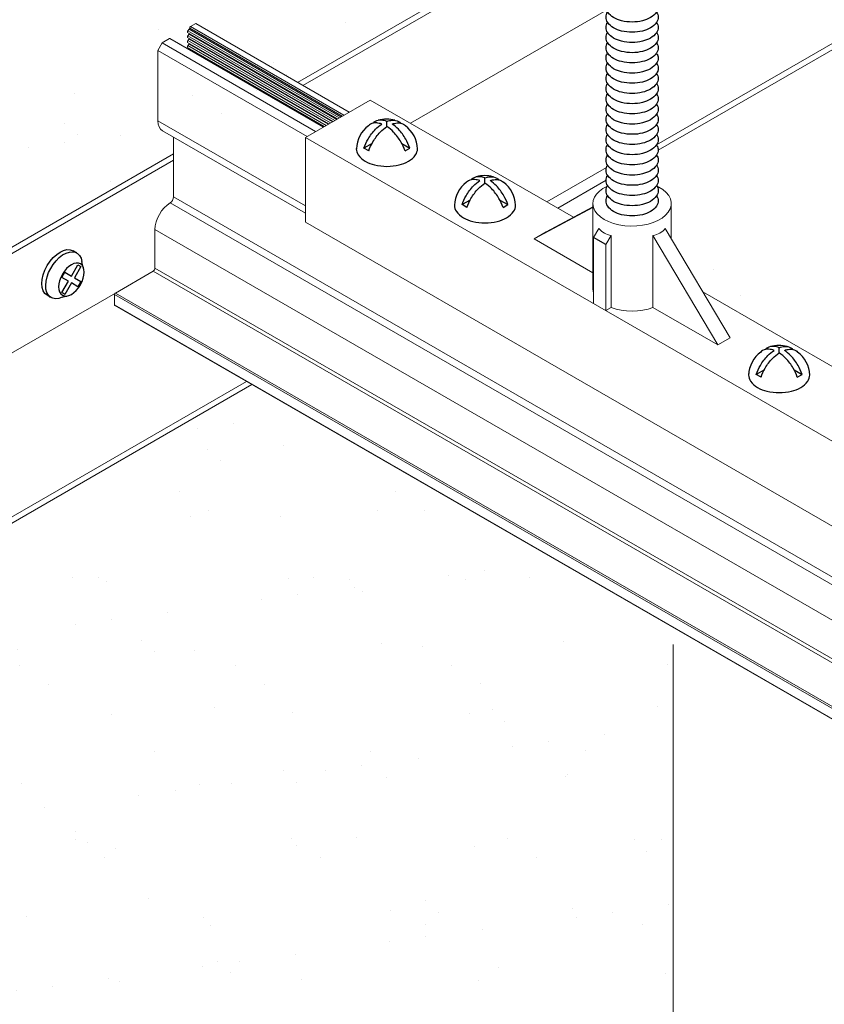
# Model space of a CAD drawing. Units: inches. Extents: x -1 to 245, y -2 to 7.
# Drawn here: x 190 to 191, y 3 to 4 of the extents above; entities that cross this region are included whole.
import ezdxf

# ---------------------------------------------------------------- set-up
doc = ezdxf.new("R2010")
doc.units = ezdxf.units.IN
doc.header["$MEASUREMENT"] = 0
doc.layers.get('0').update_dxf_attribs({"linetype": 'CONTINUOUS'})
for name, color, linetype in [('CONNECTORS', 31, 'CONTINUOUS'), ('DETAIL', 1, 'CONTINUOUS'), ('DIMS', 1, 'CONTINUOUS'), ('GRID', 2, 'CONTINUOUS')]:
    doc.layers.add(name, color=color, linetype=linetype)

# ---------------------------------------------------------------- blocks, each defined once
blk = doc.blocks.new('*U32')
for p, q in [((-0.1198, 0.1451), (-0.0928, 0.1607)), ((0.0657, -0.1763), (0.0928, -0.1607))]:
    blk.add_line(p, q)
blk.add_lwpolyline([(-0.1501, 0.0477), (-0.1026, -0.0345), (-0.1501, -0.0619), (-0.1286, -0.099), (-0.0812, -0.0716), (-0.0337, -0.1538), (-0.0123, -0.1415), (-0.0598, -0.0592), (-0.0123, -0.0318), (-0.0337, 0.0053), (-0.0812, -0.0221), (-0.1286, 0.0601)], close=True)
for centre, radius, start, end in [((-0.3488, 0.1107), 0.1942, 338.49808, 351.64755), ((-0.0564, -0.2747), 0.1093, 67.15079, 85.53828)]:
    blk.add_arc(centre, radius, start, end)
for centre, start_param, end_param in [((-0.0271, -0.0156), 2.456165, 6.914379), ((0, 0), 3.141593, 6.283185)]:
    blk.add_ellipse(centre, major_axis=(-0.0928, 0.1607), ratio=0.57735, start_param=start_param, end_param=end_param)
blk.add_ellipse((-0.0812, -0.0469), major_axis=(-0.0654, 0.1132), ratio=0.57735)
blk = doc.blocks.new('Iso-head')
at = {"layer": 'GRID'}
for p, q in [((0, 0.2265), (0, 0.2639)), ((-0.1071, 0.1049), (-0.1653, 0.0713)), ((-0.1307, 0.0513), (-0.1653, 0.0713)), ((0.1071, 0.1049), (0.1653, 0.0713)), ((0.1307, 0.0513), (0.1653, 0.0713))]:
    blk.add_line(p, q, dxfattribs=at)
for points in [[(-0.1653, 0.0713, -0.046604), (-0.1358, 0.1357, -0.058752), (-0.0825, 0.2071, -0.058666), (-0.0372, 0.2448, -0.106617)], [(-0.0372, 0.2448, 0.058126), (-0.0737, 0.2528, 0.156851), (-0.1193, 0.2429, 0.056561), (-0.1331, 0.2327, 0.106617)], [(-0.1307, 0.0513, -0.046604), (-0.1011, 0.1157, -0.058752), (-0.0478, 0.1871, -0.061748), (0, 0.2265, -0.106617)], [(0, 0.2639, 0.06243), (-0.039, 0.2728, 0.156851), (-0.0847, 0.2629, 0.066423), (-0.1007, 0.2506, 0.106617)], [(0, 0.2639, -0.06243), (0.039, 0.2728, -0.156851), (0.0847, 0.2629, -0.066423), (0.1007, 0.2506, -0.106617)], [(0.1307, 0.0513, 0.046604), (0.1011, 0.1157, 0.058752), (0.0478, 0.1871, 0.061748), (0, 0.2265, 0.106617)], [(0.0372, 0.2448, -0.058126), (0.0737, 0.2528, -0.156851), (0.1193, 0.2429, -0.056561), (0.1331, 0.2327, -0.106617)], [(0.1653, 0.0713, 0.046604), (0.1358, 0.1357, 0.058752), (0.0825, 0.2071, 0.058666), (0.0372, 0.2448, 0.106617)], [(-0.2198, 0.0765, 0.03208), (-0.2205, 0.0668, 0.156851), (-0.2062, 0.0223, 0.106617), (-0.1559, -0.0232, 0.072341), (-0.0885, -0.0501, 0.058752), (0, -0.0605, 0.058752), (0.0885, -0.0501, 0.072341), (0.1559, -0.0232, 0.106617), (0.2062, 0.0223, 0.156851), (0.2205, 0.0668, 0.02207), (0.2202, 0.0735, 0.106617)]]:
    blk.add_lwpolyline(points, format="xyb", dxfattribs=at)
for centre, start, end in [((-0.0017, 0.0576), 126.89494, 177.60471), ((-0.0021, 0.0618), 73.97938, 106.10329), ((0.0017, 0.0576), 2.39529, 53.10506)]:
    blk.add_arc(centre, 0.2189, start, end, dxfattribs=at)
blk = doc.blocks.new('TURNBUCKLE-ROD-ISO')
at = {"layer": 'DIMS'}
for points in [[(-0.1757, 1.5454, 0.156851), (-0.1879, 1.5075, 0.156851), (-0.1757, 1.4696, 0.106617), (-0.1328, 1.4308, 0.072341), (-0.0754, 1.4079, 0.058752), (0, 1.399, 0.058752), (0.0754, 1.4079, 0.072341), (0.1328, 1.4308, 0.106617), (0.1757, 1.4696, 0.156851), (0.1879, 1.5075, 0.156851), (0.1757, 1.5454, 0.106617)], [(-0.1764, 1.4706, 0.151667), (-0.1879, 1.4338, 0.156851), (-0.1757, 1.3959, 0.106617), (-0.1328, 1.3571, 0.072341), (-0.0754, 1.3343, 0.058752), (0, 1.3254, 0.058752), (0.0754, 1.3343, 0.072341), (0.1328, 1.3571, 0.106617), (0.1757, 1.3959, 0.156851), (0.1879, 1.4338, 0.151667), (0.1764, 1.4706, 0.106617)], [(-0.1757, 1.3981, 0.156851), (-0.1879, 1.3602, 0.156851), (-0.1757, 1.3223, 0.106617), (-0.1328, 1.2835, 0.072341), (-0.0754, 1.2606, 0.058752), (0, 1.2517, 0.058752), (0.0754, 1.2606, 0.072341), (0.1328, 1.2835, 0.106617), (0.1757, 1.3223, 0.156851), (0.1879, 1.3602, 0.156851), (0.1757, 1.3981, 0.106617)], [(-0.1757, 1.3245, 0.156851), (-0.1879, 1.2866, 0.156851), (-0.1757, 1.2487, 0.106617), (-0.1328, 1.2099, 0.072341), (-0.0754, 1.187, 0.058752), (0, 1.1781, 0.058752), (0.0754, 1.187, 0.072341), (0.1328, 1.2099, 0.106617), (0.1757, 1.2487, 0.156851), (0.1879, 1.2866, 0.156851), (0.1757, 1.3245, 0.106617)], [(-0.1757, 1.2508, 0.156851), (-0.1879, 1.2129, 0.156851), (-0.1757, 1.175, 0.106617), (-0.1328, 1.1362, 0.072341), (-0.0754, 1.1134, 0.058752), (0, 1.1045, 0.058752), (0.0754, 1.1134, 0.072341), (0.1328, 1.1362, 0.106617), (0.1757, 1.175, 0.156851), (0.1879, 1.2129, 0.156851), (0.1757, 1.2508, 0.106617)], [(-0.1802, 1.17, 0.123557), (-0.1879, 1.1393, 0.156851), (-0.1757, 1.1014, 0.106617), (-0.1328, 1.0626, 0.072341), (-0.0754, 1.0397, 0.058752), (0, 1.0308, 0.058752), (0.0754, 1.0397, 0.072341), (0.1328, 1.0626, 0.106617), (0.1757, 1.1014, 0.156851), (0.1879, 1.1393, 0.123557), (0.1802, 1.17, 0.106617)], [(-0.1757, 1.1036, 0.156851), (-0.1879, 1.0657, 0.156851), (-0.1757, 1.0278, 0.106617), (-0.1328, 0.989, 0.072341), (-0.0754, 0.9661, 0.058752), (0, 0.9572, 0.058752), (0.0754, 0.9661, 0.072341), (0.1328, 0.989, 0.106617), (0.1757, 1.0278, 0.156851), (0.1879, 1.0657, 0.156851), (0.1757, 1.1036, 0.106617)], [(-0.1757, 1.0299, 0.156851), (-0.1879, 0.992, 0.156851), (-0.1757, 0.9542, 0.106617), (-0.1328, 0.9153, 0.072341), (-0.0754, 0.8925, 0.058752), (0, 0.8836, 0.058752), (0.0754, 0.8925, 0.072341), (0.1328, 0.9153, 0.106617), (0.1757, 0.9542, 0.156851), (0.1879, 0.992, 0.156851), (0.1757, 1.0299, 0.106617)], [(-0.1757, 0.9563, 0.156851), (-0.1879, 0.9184, 0.156851), (-0.1757, 0.8805, 0.106617), (-0.1328, 0.8417, 0.072341), (-0.0754, 0.8188, 0.058752), (0, 0.8099, 0.058752), (0.0754, 0.8188, 0.072341), (0.1328, 0.8417, 0.106617), (0.1757, 0.8805, 0.156851), (0.1879, 0.9184, 0.156851), (0.1757, 0.9563, 0.106617)], [(-0.1757, 0.8827, 0.156851), (-0.1879, 0.8448, 0.156851), (-0.1757, 0.8069, 0.106617), (-0.1328, 0.7681, 0.072341), (-0.0754, 0.7452, 0.058752), (0, 0.7363, 0.058752), (0.0754, 0.7452, 0.072341), (0.1328, 0.7681, 0.106617), (0.1757, 0.8069, 0.156851), (0.1879, 0.8448, 0.156851), (0.1757, 0.8827, 0.106617)], [(-0.1764, 0.808, 0.151667), (-0.1879, 0.7712, 0.156851), (-0.1757, 0.7333, 0.106617), (-0.1328, 0.6945, 0.072341), (-0.0754, 0.6716, 0.058752), (0, 0.6627, 0.058752), (0.0754, 0.6716, 0.072341), (0.1328, 0.6945, 0.106617), (0.1757, 0.7333, 0.156851), (0.1879, 0.7712, 0.151667), (0.1764, 0.808, 0.106617)], [(-0.1757, 0.7354, 0.156851), (-0.1879, 0.6975, 0.156851), (-0.1757, 0.6596, 0.106617), (-0.1328, 0.6208, 0.072341), (-0.0754, 0.5979, 0.058752), (0, 0.589, 0.058752), (0.0754, 0.5979, 0.072341), (0.1328, 0.6208, 0.106617), (0.1757, 0.6596, 0.156851), (0.1879, 0.6975, 0.156851), (0.1757, 0.7354, 0.106617)], [(-0.1757, 0.6618, 0.156851), (-0.1879, 0.6239, 0.156851), (-0.1757, 0.586, 0.106617), (-0.1328, 0.5472, 0.072341), (-0.0754, 0.5243, 0.058752), (0, 0.5154, 0.058752), (0.0754, 0.5243, 0.072341), (0.1328, 0.5472, 0.106617), (0.1757, 0.586, 0.156851), (0.1879, 0.6239, 0.156851), (0.1757, 0.6618, 0.106617)], [(-0.1757, 0.5881, 0.156851), (-0.1879, 0.5503, 0.156851), (-0.1757, 0.5124, 0.106617), (-0.1328, 0.4736, 0.072341), (-0.0754, 0.4507, 0.058752), (0, 0.4418, 0.058752), (0.0754, 0.4507, 0.072341), (0.1328, 0.4736, 0.106617), (0.1757, 0.5124, 0.156851), (0.1879, 0.5503, 0.156851), (0.1757, 0.5881, 0.106617)], [(-0.1802, 0.5073, 0.123557), (-0.1879, 0.4766, 0.156851), (-0.1757, 0.4387, 0.106617), (-0.1328, 0.3999, 0.072341), (-0.0754, 0.3771, 0.058752), (0, 0.3682, 0.058752), (0.0754, 0.3771, 0.072341), (0.1328, 0.3999, 0.106617), (0.1757, 0.4387, 0.156851), (0.1879, 0.4766, 0.123557), (0.1802, 0.5073, 0.106617)], [(-0.1757, 0.4409, 0.156851), (-0.1879, 0.403, 0.156851), (-0.1757, 0.3651, 0.106617), (-0.1328, 0.3263, 0.072341), (-0.0754, 0.3034, 0.058752), (0, 0.2945, 0.058752), (0.0754, 0.3034, 0.072341), (0.1328, 0.3263, 0.106617), (0.1757, 0.3651, 0.156851), (0.1879, 0.403, 0.156851), (0.1757, 0.4409, 0.106617)], [(-0.1757, 0.3673, 0.156851), (-0.1879, 0.3294, 0.156851), (-0.1757, 0.2915, 0.106617), (-0.1328, 0.2527, 0.072341), (-0.0754, 0.2298, 0.058752), (0, 0.2209, 0.058752), (0.0754, 0.2298, 0.072341), (0.1328, 0.2527, 0.106617), (0.1757, 0.2915, 0.156851), (0.1879, 0.3294, 0.156851), (0.1757, 0.3673, 0.106617)], [(-0.1757, 0.2936, 0.156851), (-0.1879, 0.2557, 0.156851), (-0.1757, 0.2178, 0.106617), (-0.1328, 0.179, 0.072341), (-0.0754, 0.1562, 0.058752), (0, 0.1473, 0.058752), (0.0754, 0.1562, 0.072341), (0.1328, 0.179, 0.106617), (0.1757, 0.2178, 0.156851), (0.1879, 0.2557, 0.156851), (0.1757, 0.2936, 0.106617)], [(-0.1757, 0.22, 0.156851), (-0.1879, 0.1821, 0.156851), (-0.1757, 0.1442, 0.106617), (-0.1328, 0.1054, 0.072341), (-0.0754, 0.0825, 0.058752), (0, 0.0736, 0.058752), (0.0754, 0.0825, 0.072341), (0.1328, 0.1054, 0.106617), (0.1757, 0.1442, 0.156851), (0.1879, 0.1821, 0.156851), (0.1757, 0.22, 0.106617)], [(-0.1764, 0.1453, 0.151667), (-0.1879, 0.1085, 0.156851), (-0.1757, 0.0706, 0.106617), (-0.1328, 0.0318, 0.072341), (-0.0754, 0.0089, 0.058752), (0, 0, 0.058752), (0.0754, 0.0089, 0.072341), (0.1328, 0.0318, 0.106617), (0.1757, 0.0706, 0.156851), (0.1879, 0.1085, 0.151667), (0.1764, 0.1453, 0.059553)]]:
    blk.add_lwpolyline(points, format="xyb", dxfattribs=at)

msp = doc.modelspace()

# ---------------------------------------------------------------- hatches: boundary and pattern name
at = {"layer": 'DETAIL', "linetype": 'Continuous', "lineweight": 0}
h = msp.add_hatch(dxfattribs=at)
h.set_pattern_fill('AR-SAND', color=256, scale=0.046875)
h.set_pattern_definition([(37.5, (178.398594, -0.799196), (-0.0029528, 0.09031986), [0, -0.07125, 0, -0.0796875, 0, -0.07617188]), (7.5, (178.3986, -0.7992), (0.0829583, 0.1322881), [0, -0.0384375, 0, -0.06421875, 0, -0.02460937]), (327.5, (178.34094, -0.799196), (0.1459754, 0.00026527), [0, -0.0234375, 0, -0.084375, 0, -0.11015625]), (317.5, (178.34094, -0.7992), (0.1409122, 0.041141), [0, -0.01171875, 0, -0.0553125, 0, -0.06328125])])
edge = h.paths.add_edge_path()
edge.add_line((190.3499331, 4.0773416), (190.3499331, 4.0894048))
edge.add_line((190.3499331, 4.0894048), (190.3431881, 4.093299))
edge.add_spline(control_points=[(190.3430116, 4.0934995), (190.341376, 4.094746), (190.3407693, 4.0960998), (190.3407937, 4.0976891)], knot_values=[0.09950351, 0.09950351, 0.09950351, 0.09950351, 0.18546595, 0.18546595, 0.18546595, 0.18546595], degree=3, periodic=0)
edge.add_line((190.3407937, 4.0976891), (190.3407937, 4.3421451))
edge.add_spline(control_points=[(190.3430116, 4.3305176), (190.3418176, 4.3340061), (190.3409419, 4.3380105), (190.3406801, 4.3459873), (190.3412472, 4.3499601), (190.3430116, 4.3533422)], knot_values=[0.40226616, 0.40226616, 0.40226616, 0.40226616, 0.49499913, 0.49499913, 0.58773211, 0.58773211, 0.58773211, 0.58773211], degree=3, periodic=0)
edge.add_ellipse((190.3597305, 4.3463531), major_axis=(0.0156083, 0.0270343), ratio=0.57735027, start_angle=59.6903481, end_angle=97.3134833, ccw=False)
edge.add_line((190.3499331, 4.3635365), (190.3499331, 4.4030784))
edge.add_line((190.3499331, 4.4030784), (190.3685988, 4.413855))
edge.add_arc((190.3746691, 4.4143942), 0.0060942, 145.5034469, 185.0761037, ccw=False)
edge.add_arc((190.3746691, 4.4212972), 0.0060942, 180, 214.4965531, ccw=False)
edge.add_arc((190.3746691, 4.4212972), 0.0060942, 145.5034469, 180, ccw=False)
edge.add_arc((190.3746691, 4.4282001), 0.0060942, 180, 214.4965531, ccw=False)
edge.add_arc((190.3746691, 4.4282001), 0.0060942, 146.418381, 180, ccw=False)
edge.add_arc((190.3746691, 4.4349417), 0.0060942, 180, 213.581619, ccw=False)
edge.add_arc((190.3746691, 4.4349417), 0.0060942, 145.5034469, 180, ccw=False)
edge.add_arc((190.3746691, 4.4418447), 0.0060942, 180, 214.4965531, ccw=False)
edge.add_arc((190.3746691, 4.4418447), 0.0060942, 145.5034469, 180, ccw=False)
edge.add_arc((190.3746691, 4.4487476), 0.0060942, 180, 214.4965531, ccw=False)
edge.add_arc((190.3746691, 4.4487476), 0.0060942, 145.5034469, 180, ccw=False)
edge.add_arc((190.3746691, 4.4556505), 0.0060942, 180, 214.4965531, ccw=False)
edge.add_arc((190.3746691, 4.4556505), 0.0060942, 145.5034469, 180, ccw=False)
edge.add_arc((190.3746691, 4.4625535), 0.0060942, 180, 214.4965531, ccw=False)
edge.add_arc((190.3746691, 4.4625535), 0.0060942, 145.5034469, 180, ccw=False)
edge.add_arc((190.3746691, 4.4694564), 0.0060942, 180, 214.4965531, ccw=False)
edge.add_arc((190.3746691, 4.4694564), 0.0060942, 145.5034469, 180, ccw=False)
edge.add_arc((190.3746691, 4.4763593), 0.0060942, 180, 214.4965531, ccw=False)
edge.add_arc((190.3746691, 4.4763593), 0.0060942, 145.5034469, 180, ccw=False)
edge.add_arc((190.3746691, 4.4832622), 0.0060942, 180, 214.4965531, ccw=False)
edge.add_arc((190.3746691, 4.4832622), 0.0060942, 145.5034469, 180, ccw=False)
edge.add_arc((190.3746691, 4.4901652), 0.0060942, 180, 214.4965531, ccw=False)
edge.add_arc((190.3746691, 4.4901652), 0.0060942, 145.5034469, 180, ccw=False)
edge.add_arc((190.3746691, 4.4970681), 0.0060942, 180, 214.4965531, ccw=False)
edge.add_arc((190.3746691, 4.4970681), 0.0060942, 145.5100406, 180, ccw=False)
edge.add_arc((190.3801593, 4.5079099), 0.0128512, 215.107864, 240)
edge.add_arc((190.3837972, 4.514211), 0.0201271, 240, 256.5505245)
edge.add_arc((190.3861881, 4.5242085), 0.0304065, 256.5505245, 270)
edge.add_arc((190.3861881, 4.5242085), 0.0304065, 270, 283.4494755)
edge.add_arc((190.388579, 4.514211), 0.0201271, 283.4494755, 300)
edge.add_arc((190.3922169, 4.5079099), 0.0128512, 300, 324.892136)
edge.add_arc((190.3977071, 4.4970681), 0.0060942, 0, 34.4899594, ccw=False)
edge.add_arc((190.3977071, 4.4970681), 0.0060942, -34.4965531, 0, ccw=False)
edge.add_arc((190.3977071, 4.4901652), 0.0060942, 0, 34.4965531, ccw=False)
edge.add_arc((190.3977071, 4.4901652), 0.0060942, 325.5034469, 360, ccw=False)
edge.add_arc((190.3977071, 4.4832622), 0.0060942, 0, 34.4965531, ccw=False)
edge.add_arc((190.3977071, 4.4832622), 0.0060942, 325.5034469, 360, ccw=False)
edge.add_arc((190.3977071, 4.4763593), 0.0060942, 0, 34.4965531, ccw=False)
edge.add_arc((190.3977071, 4.4763593), 0.0060942, 325.5034469, 360, ccw=False)
edge.add_arc((190.3977071, 4.4694564), 0.0060942, 0, 34.4965531, ccw=False)
edge.add_arc((190.3977071, 4.4694564), 0.0060942, 325.5034469, 360, ccw=False)
edge.add_arc((190.3977071, 4.4625535), 0.0060942, 0, 34.4965531, ccw=False)
edge.add_arc((190.3977071, 4.4625535), 0.0060942, 325.5034469, 360, ccw=False)
edge.add_arc((190.3977071, 4.4556505), 0.0060942, 0, 34.4965531, ccw=False)
edge.add_arc((190.3977071, 4.4556505), 0.0060942, -34.4965531, 0, ccw=False)
edge.add_arc((190.3977071, 4.4487476), 0.0060942, 0, 34.4965531, ccw=False)
edge.add_arc((190.3977071, 4.4487476), 0.0060942, -34.4965531, 0, ccw=False)
edge.add_arc((190.3977071, 4.4418447), 0.0060942, 0, 34.4965531, ccw=False)
edge.add_arc((190.3977071, 4.4418447), 0.0060942, -34.4965531, 0, ccw=False)
edge.add_arc((190.3977071, 4.4349417), 0.0060942, 0, 34.4965531, ccw=False)
edge.add_arc((190.3977071, 4.4349417), 0.0060942, -33.581619, 0, ccw=False)
edge.add_arc((190.3977071, 4.4282001), 0.0060942, 0, 33.581619, ccw=False)
edge.add_arc((190.3977071, 4.4282001), 0.0060942, 325.5034469, 360, ccw=False)
edge.add_arc((190.3977071, 4.4212972), 0.0060942, 0, 34.4965531, ccw=False)
edge.add_arc((190.3977071, 4.4212972), 0.0060942, -34.4965531, 0, ccw=False)
edge.add_arc((190.3977071, 4.4143942), 0.0060942, -9.7643625, 34.4965531, ccw=False)
edge.add_line((190.403713, 4.4133607), (190.410056, 4.4123794))
edge.add_line((190.410056, 4.4123794), (190.419357, 4.3923385))
edge.add_line((190.419357, 4.3923385), (190.419357, 4.3802753))
edge.add_line((190.419357, 4.3802753), (190.4262786, 4.3762791))
edge.add_line((190.4262786, 4.3762791), (190.4262786, 4.3761806))
edge.add_spline(control_points=[(190.4262786, 4.3761806), (190.4278886, 4.3749535), (190.4285017, 4.3736225), (190.4284972, 4.3720652)], knot_values=[0.40229133, 0.40229133, 0.40229133, 0.40229133, 0.48691218, 0.48691218, 0.48691218, 0.48691218], degree=3, periodic=0)
edge.add_line((190.4284965, 4.3720681), (190.4284965, 4.126628))
edge.add_spline(control_points=[(190.4284972, 4.1266352), (190.4285017, 4.1230022), (190.4278886, 4.1194241), (190.4262786, 4.1163379)], knot_values=[0.1008451, 0.1008451, 0.1008451, 0.1008451, 0.18546595, 0.18546595, 0.18546595, 0.18546595], degree=3, periodic=0)
edge.add_ellipse((190.4095596, 4.123327), major_axis=(0.0156083, 0.0270343), ratio=0.57735027, start_angle=239.6903481, end_angle=277.3134833, ccw=False)
edge.add_line((190.419357, 4.1061436), (190.419357, 4.0666017))
edge.add_line((190.419357, 4.0666017), (190.4030476, 4.0571854))
edge.add_arc((190.3977071, 4.0542498), 0.0060942, 0, 28.7974292, ccw=False)
edge.add_arc((190.3977071, 4.0542498), 0.0060942, -34.4965531, 0, ccw=False)
edge.add_arc((190.3977071, 4.0473469), 0.0060942, 0, 34.4965531, ccw=False)
edge.add_arc((190.3977071, 4.0473469), 0.0060942, -34.4965531, 0, ccw=False)
edge.add_arc((190.3977071, 4.0404439), 0.0060942, 0, 34.4965531, ccw=False)
edge.add_arc((190.3977071, 4.0404439), 0.0060942, -34.4965531, 0, ccw=False)
edge.add_arc((190.3977071, 4.033541), 0.0060942, 0, 34.4965531, ccw=False)
edge.add_arc((190.3977071, 4.033541), 0.0060942, -35.6571298, 0, ccw=False)
edge.add_arc((190.3922169, 4.0374799), 0.0128512, 309.357527, 324.3428702, ccw=False)
edge.add_line((190.4003666, 4.0275433), (190.4003666, 3.9907038))
edge.add_arc((190.3977071, 3.9852205), 0.0060942, 0, 64.1259464, ccw=False)
edge.add_arc((190.3977071, 3.9852205), 0.0060942, 325.5034469, 360, ccw=False)
edge.add_arc((190.3977071, 3.9783176), 0.0060942, 0, 34.4965531, ccw=False)
edge.add_arc((190.3977071, 3.9783176), 0.0060942, -34.4965531, 0, ccw=False)
edge.add_arc((190.3977071, 3.9714146), 0.0060942, 0, 34.4965531, ccw=False)
edge.add_arc((190.3977071, 3.9714146), 0.0060942, 325.5034469, 360, ccw=False)
edge.add_arc((190.3977071, 3.9645117), 0.0060942, 0, 34.4965531, ccw=False)
edge.add_arc((190.3977071, 3.9645117), 0.0060942, 325.5034469, 360, ccw=False)
edge.add_arc((190.3977071, 3.9576088), 0.0060942, 0, 34.4965531, ccw=False)
edge.add_arc((190.3977071, 3.9576088), 0.0060942, 325.5034469, 360, ccw=False)
edge.add_arc((190.3977071, 3.9507059), 0.0060942, 0, 34.4965531, ccw=False)
edge.add_arc((190.3977071, 3.9507059), 0.0060942, 325.5034469, 360, ccw=False)
edge.add_arc((190.3977071, 3.9438029), 0.0060942, 0, 34.4965531, ccw=False)
edge.add_arc((190.3977071, 3.9438029), 0.0060942, 325.5034469, 360, ccw=False)
edge.add_arc((190.3977071, 3.9369), 0.0060942, 0, 34.4965531, ccw=False)
edge.add_arc((190.3977071, 3.9369), 0.0060942, -34.4965531, 0, ccw=False)
edge.add_arc((190.3977071, 3.9299971), 0.0060942, 0, 34.4965531, ccw=False)
edge.add_arc((190.3977071, 3.9299971), 0.0060942, -34.4965531, 0, ccw=False)
edge.add_arc((190.3977071, 3.9230941), 0.0060942, 0, 34.4965531, ccw=False)
edge.add_arc((190.3977071, 3.9230941), 0.0060942, 325.5034469, 360, ccw=False)
edge.add_arc((190.3977071, 3.9161912), 0.0060942, 15.0137544, 34.4965531, ccw=False)
edge.add_line((190.4035933, 3.9177699), (190.4735261, 3.9581457))
edge.add_line((190.4735261, 3.9581457), (190.4735261, 4.611274))
edge.add_line((190.4735261, 4.611274), (189.678031, 4.1519947))
edge.add_line((189.678031, 4.1519947), (189.678031, 3.4988663))
edge.add_line((189.678031, 3.4988663), (190.1159988, 3.7517272))
edge.add_line((190.1159988, 3.7517272), (190.1159988, 3.7773643))
edge.add_line((190.1159988, 3.7773643), (190.1193133, 3.7831053))
edge.add_line((190.1193133, 3.7831053), (190.1235654, 3.7855602))
edge.add_line((190.1235654, 3.7855602), (190.1252158, 3.7846073))
edge.add_line((190.1252158, 3.7846073), (190.1254729, 3.7846253))
edge.add_line((190.1254729, 3.7846253), (190.1399679, 3.7762566))
edge.add_line((190.1399679, 3.7762566), (190.1401355, 3.7764404))
edge.add_ellipse((190.1398636, 3.7769815), major_axis=(0.0004687, 0.0008119), ratio=0.57735027, start_angle=-123.3205347, end_angle=12.3598708)
edge.add_line((190.1401355, 3.7778366), (190.1385334, 3.7777437))
edge.add_ellipse((190.1394111, 3.7786339), major_axis=(-0.0004687, -0.0008119), ratio=0.57735027, start_angle=-123.3205347, end_angle=12.3598708, ccw=False)
edge.add_line((190.1391392, 3.7791751), (190.1401355, 3.7802678))
edge.add_ellipse((190.1398636, 3.7808089), major_axis=(0.0004687, 0.0008119), ratio=0.57735027, start_angle=-123.3205347, end_angle=12.3598708)
edge.add_line((190.1401355, 3.781664), (190.1385334, 3.781571))
edge.add_ellipse((190.1394111, 3.7824613), major_axis=(-0.0004687, -0.0008119), ratio=0.57735027, start_angle=-123.3205347, end_angle=12.3598708, ccw=False)
edge.add_line((190.1391392, 3.7830024), (190.1401355, 3.7840951))
edge.add_ellipse((190.1398636, 3.7846362), major_axis=(0.0004687, 0.0008119), ratio=0.57735027, start_angle=-123.3205347, end_angle=12.3598708)
edge.add_line((190.1401355, 3.7854913), (190.1385334, 3.7853983))
edge.add_ellipse((190.1394111, 3.7862886), major_axis=(-0.0004687, -0.0008119), ratio=0.57735027, start_angle=-123.3205347, end_angle=12.3598708, ccw=False)
edge.add_line((190.1391392, 3.7868297), (190.1401355, 3.7879224))
edge.add_ellipse((190.1398636, 3.7884635), major_axis=(0.0004687, 0.0008119), ratio=0.57735027, start_angle=-123.3205347, end_angle=12.3598708)
edge.add_line((190.1401355, 3.7893186), (190.1385334, 3.7892257))
edge.add_ellipse((190.1394111, 3.7901159), major_axis=(-0.0004687, -0.0008119), ratio=0.57735027, start_angle=-123.3205347, end_angle=12.3598708, ccw=False)
edge.add_line((190.1391392, 3.790657), (190.1401355, 3.7917497))
edge.add_ellipse((190.1398636, 3.7922909), major_axis=(0.0004687, 0.0008119), ratio=0.57735027, start_angle=-123.3205347, end_angle=-62.74736)
edge.add_line((190.1404466, 3.7922629), (190.1384517, 3.7934146))
edge.add_ellipse((190.1394111, 3.7939432), major_axis=(-0.0004687, -0.0008119), ratio=0.57735027, start_angle=-150, end_angle=0, ccw=False)
edge.add_line((190.1394111, 3.7947087), (190.1451669, 3.7980319))
edge.add_line((190.1451669, 3.7980319), (190.1484815, 3.7961182))
edge.add_line((190.1484815, 3.7961182), (190.1706839, 3.7832996))
edge.add_line((190.1706839, 3.7832996), (190.3700537, 3.8984058))
edge.add_arc((190.3746691, 3.9023854), 0.0060942, 180, 220.7688275, ccw=False)
edge.add_arc((190.3746691, 3.9023854), 0.0060942, 145.5034469, 180, ccw=False)
edge.add_arc((190.3746691, 3.9092883), 0.0060942, 180, 214.4965531, ccw=False)
edge.add_arc((190.3746691, 3.9092883), 0.0060942, 145.5034469, 180, ccw=False)
edge.add_arc((190.3746691, 3.9161912), 0.0060942, 180, 214.4965531, ccw=False)
edge.add_arc((190.3746691, 3.9161912), 0.0060942, 145.5034469, 180, ccw=False)
edge.add_arc((190.3746691, 3.9230941), 0.0060942, 180, 214.4965531, ccw=False)
edge.add_arc((190.3746691, 3.9230941), 0.0060942, 145.5034469, 180, ccw=False)
edge.add_arc((190.3746691, 3.9299971), 0.0060942, 180, 214.4965531, ccw=False)
edge.add_arc((190.3746691, 3.9299971), 0.0060942, 145.5034469, 180, ccw=False)
edge.add_arc((190.3746691, 3.9369), 0.0060942, 180, 214.4965531, ccw=False)
edge.add_arc((190.3746691, 3.9369), 0.0060942, 145.5034469, 180, ccw=False)
edge.add_arc((190.3746691, 3.9438029), 0.0060942, 180, 214.4965531, ccw=False)
edge.add_arc((190.3746691, 3.9438029), 0.0060942, 145.5034469, 180, ccw=False)
edge.add_arc((190.3746691, 3.9507059), 0.0060942, 180, 214.4965531, ccw=False)
edge.add_arc((190.3746691, 3.9507059), 0.0060942, 145.5034469, 180, ccw=False)
edge.add_arc((190.3746691, 3.9576088), 0.0060942, 180, 214.4965531, ccw=False)
edge.add_arc((190.3746691, 3.9576088), 0.0060942, 145.5034469, 180, ccw=False)
edge.add_arc((190.3746691, 3.9645117), 0.0060942, 180, 214.4965531, ccw=False)
edge.add_arc((190.3746691, 3.9645117), 0.0060942, 145.5034469, 180, ccw=False)
edge.add_arc((190.3746691, 3.9714146), 0.0060942, 180, 214.4965531, ccw=False)
edge.add_arc((190.3746691, 3.9714146), 0.0060942, 145.5034469, 180, ccw=False)
edge.add_arc((190.3746691, 3.9783176), 0.0060942, 180, 214.4965531, ccw=False)
edge.add_arc((190.3746691, 3.9783176), 0.0060942, 145.5034469, 180, ccw=False)
edge.add_arc((190.3746691, 3.9852205), 0.0060942, 180, 214.4965531, ccw=False)
edge.add_arc((190.3746691, 3.9852205), 0.0060942, 116.8847579, 180, ccw=False)
edge.add_line((190.3719133, 3.990656), (190.3719133, 4.0276231))
edge.add_arc((190.3801593, 4.0374799), 0.0128512, 215.6571298, 230.0849226, ccw=False)
edge.add_arc((190.3746691, 4.033541), 0.0060942, 180, 215.6571298, ccw=False)
edge.add_arc((190.3746691, 4.033541), 0.0060942, 145.5034469, 180, ccw=False)
edge.add_arc((190.3746691, 4.0404439), 0.0060942, 180, 214.4965531, ccw=False)
edge.add_arc((190.3746691, 4.0404439), 0.0060942, 145.5034469, 180, ccw=False)
edge.add_arc((190.3746691, 4.0473469), 0.0060942, 180, 214.4965531, ccw=False)
edge.add_arc((190.3746691, 4.0473469), 0.0060942, 145.5034469, 180, ccw=False)
edge.add_arc((190.3746691, 4.0542498), 0.0060942, 180, 214.4965531, ccw=False)
edge.add_arc((190.3746691, 4.0542498), 0.0060942, 165.0334255, 180, ccw=False)
edge.add_line((190.3687817, 4.0558236), (190.3592342, 4.0573006))
edge.add_line((190.3592342, 4.0573006), (190.3499331, 4.0773416))
edge = h.paths.add_edge_path(flags=16)
edge.add_arc((190.3746691, 4.510874), 0.0060942, 180, 215.6571298, ccw=False)
edge.add_arc((190.3746691, 4.510874), 0.0060942, 145.5034469, 180, ccw=False)
edge.add_arc((190.3746691, 4.5177769), 0.0060942, 180, 214.4965531, ccw=False)
edge.add_arc((190.3746691, 4.5177769), 0.0060942, 145.5034469, 180, ccw=False)
edge.add_arc((190.3746691, 4.5246798), 0.0060942, 180, 214.4965531, ccw=False)
edge.add_arc((190.3746691, 4.5246798), 0.0060942, 145.5034469, 180, ccw=False)
edge.add_arc((190.3746691, 4.5315827), 0.0060942, 180, 214.4965531, ccw=False)
edge.add_arc((190.3746691, 4.5315827), 0.0060942, 145.5034469, 180, ccw=False)
edge.add_arc((190.3746691, 4.5384857), 0.0060942, 180, 214.4965531, ccw=False)
edge.add_arc((190.3746691, 4.5384857), 0.0060942, 143.6041368, 180, ccw=False)
edge.add_ellipse((190.3863073, 4.5455279), major_axis=(-0.0175362, 0), ratio=0.58890889, start_angle=167.6241537, end_angle=371.6875971, ccw=False)
edge.add_arc((190.3977071, 4.5384857), 0.0060942, 0, 34.3259752, ccw=False)
edge.add_arc((190.3977071, 4.5384857), 0.0060942, -34.4965531, 0, ccw=False)
edge.add_arc((190.3977071, 4.5315827), 0.0060942, 0, 34.4965531, ccw=False)
edge.add_arc((190.3977071, 4.5315827), 0.0060942, -34.4965531, 0, ccw=False)
edge.add_arc((190.3977071, 4.5246798), 0.0060942, 0, 34.4965531, ccw=False)
edge.add_arc((190.3977071, 4.5246798), 0.0060942, -34.4965531, 0, ccw=False)
edge.add_arc((190.3977071, 4.5177769), 0.0060942, 0, 34.4965531, ccw=False)
edge.add_arc((190.3977071, 4.5177769), 0.0060942, 325.5034469, 360, ccw=False)
edge.add_arc((190.3977071, 4.510874), 0.0060942, 0, 34.4965531, ccw=False)
edge.add_arc((190.3977071, 4.510874), 0.0060942, 324.3428702, 360, ccw=False)
edge.add_arc((190.3922169, 4.5148129), 0.0128512, 300, 324.3428702, ccw=False)
edge.add_arc((190.388579, 4.521114), 0.0201271, 283.4494755, 300, ccw=False)
edge.add_arc((190.3861881, 4.5311115), 0.0304065, 270, 283.4494755, ccw=False)
edge.add_arc((190.3861881, 4.5311115), 0.0304065, 256.5505245, 270, ccw=False)
edge.add_arc((190.3837972, 4.521114), 0.0201271, 240, 256.5505245, ccw=False)
edge.add_arc((190.3801593, 4.5148129), 0.0128512, 215.6571298, 240, ccw=False)
at = {"layer": 'DETAIL'}
h = msp.add_hatch(dxfattribs=at)
h.set_pattern_fill('AR-SAND', color=256, scale=0.046875)
h.set_pattern_definition([(37.5, (178.45808, -0.83354), (-0.0029528, 0.09031986), [0, -0.07125, 0, -0.0796875, 0, -0.07617188]), (7.5, (178.45808, -0.83354), (0.0829583, 0.1322881), [0, -0.0384375, 0, -0.06421875, 0, -0.02460937]), (327.5, (178.40043, -0.83354), (0.1459754, 0.00026527), [0, -0.0234375, 0, -0.084375, 0, -0.11015625]), (317.5, (178.40043, -0.83354), (0.1409122, 0.041141), [0, -0.01171875, 0, -0.0553125, 0, -0.06328125])])
edge = h.paths.add_edge_path()
edge.add_line((190.5330151, 3.7372173), (190.4631589, 3.6968859))
edge.add_arc((190.4571962, 3.6956273), 0.0060942, 0, 11.9181855, ccw=False)
edge.add_arc((190.4571962, 3.6956273), 0.0060942, 325.5034469, 360, ccw=False)
edge.add_arc((190.4571962, 3.6887244), 0.0060942, 0, 34.4965531, ccw=False)
edge.add_arc((190.4571962, 3.6887244), 0.0060942, 325.5034469, 360, ccw=False)
edge.add_arc((190.4571962, 3.6818215), 0.0060942, 30.1849251, 34.4965531, ccw=False)
edge.add_line((190.462464, 3.6848856), (190.4638001, 3.6842894))
edge.add_ellipse((190.4456771, 3.6731392), major_axis=(0.0264844, 0), ratio=0.57735027, start_angle=360, end_angle=391.6020704, ccw=False)
edge.add_line((190.4721615, 3.6731392), (190.4721615, 3.6494333))
edge.add_line((190.4721615, 3.6494333), (190.4935318, 3.6133607))
edge.add_line((190.4935318, 3.6133607), (190.5330151, 3.590565))
edge.add_line((190.5330151, 3.590565), (190.5330151, 3.7372173))
h = msp.add_hatch(dxfattribs=at)
h.set_pattern_fill('AR-SAND', color=256, scale=0.046875)
h.set_pattern_definition([(37.5, (143.087715, -22.03756), (-0.00295281, 0.09031986), [0, -0.07125, 0, -0.0796875, 0, -0.07617188]), (7.5, (143.08772, -22.03756), (0.08295828, 0.1322881), [0, -0.0384375, 0, -0.06421875, 0, -0.024609375]), (327.5, (143.03006, -22.03756), (0.1459754, 0.00026527), [0, -0.0234375, 0, -0.084375, 0, -0.11015625]), (317.5, (143.03006, -22.03756), (0.14091218, 0.04114104), [0, -0.01171875, 0, -0.0553125, 0, -0.06328125])])
h.paths.add_polyline_path([(190.4735261, 3.431314), (190.1788614, 3.6014387), (189.678031, 3.3122841), (189.678031, 2.2430294), (190.4735261, 2.7023087)])

# ---------------------------------------------------------------- linework, layer by layer
at = {"layer": 'CONNECTORS', "linetype": 'Continuous', "lineweight": 0, "extrusion": (8.86e-14, 0.816497, 0.57735)}
for p, q in [((190.2249272, 3.7743588), (190.2686795, 3.7996192)), ((190.2686795, 3.7996192), (190.4061089, 3.7202743)), ((190.2249272, 3.7169489), (190.2249272, 3.7743588)), ((190.2249272, 3.7743588), (190.6226748, 3.5447192)), ((190.4191928, 3.7268864), (190.3793859, 3.7056583)), ((190.4191928, 3.7272516), (190.3876723, 3.7104425)), ((190.4191928, 3.6721692), (190.4191928, 3.7295791)), ((190.4721615, 3.7058732), (190.4721615, 3.7295791)), ((190.2249272, 3.7169489), (190.6226748, 3.4873093)), ((190.3876723, 3.7104425), (190.3793859, 3.7056583)), ((190.4232707, 3.7127567), (190.4196578, 3.7066582)), ((190.4680835, 3.7127567), (190.5119684, 3.6386801)), ((190.3793859, 3.7056583), (190.4191928, 3.6826758)), ((190.4315571, 3.7079726), (190.4279442, 3.7018741)), ((190.4315571, 3.7079726), (190.4315571, 3.6592328)), ((190.4597971, 3.7079726), (190.503682, 3.6338959)), ((190.4597971, 3.7079726), (190.4597971, 3.6592328)), ((190.4935318, 3.6698007), (190.666427, 3.5699795)), ((190.4279442, 3.6571469), (190.4315571, 3.6592328)), ((190.503682, 3.6338959), (190.4597971, 3.6592328)), ((190.5119684, 3.6386801), (190.503682, 3.6338959))]:
    msp.add_line(p, q, dxfattribs=at)
at = {"layer": 'CONNECTORS'}
for p, q in [((190.462464, 3.7413255), (190.4638001, 3.7407293)), ((190.4279442, 3.7018741), (190.4196578, 3.7066582))]:
    msp.add_line(p, q, dxfattribs=at)
at = {"layer": 'CONNECTORS', "linetype": 'Continuous', "lineweight": 0}
for p, q in [((190.4196578, 3.7066582), (190.4196578, 3.6619311)), ((190.4279442, 3.6571469), (190.4279442, 3.7018741))]:
    msp.add_line(p, q, dxfattribs=at)
for centre, major_axis, ratio, start_param, end_param in [((190.4456771, 3.7295791), (0.0264844, 0), 0.57735027, 2.25405124, 7.10035503), ((190.4456771, 3.7411926), (0.0189157, 0.0315003), 0.58846917, 2.92862021, 3.37478963), ((190.4456771, 3.7411926), (-0.0189157, 0.0315003), 0.58846917, 2.90839568, 3.3545651), ((190.4456771, 3.6721692), (0.0264844, 0), 0.57735027, 3.14159265, 3.32926917), ((190.4456771, 3.6721692), (0.0264844, 0), 0.57735027, 4.15007552, 5.27470244)]:
    msp.add_ellipse(centre, major_axis=major_axis, ratio=ratio, start_param=start_param, end_param=end_param, dxfattribs=at)
at = {"layer": 'DETAIL', "linetype": 'Continuous', "lineweight": 0, "extrusion": (2e-16, 0.816497, 0.57735)}
for p, q in [((190.2195628, 3.8115199), (190.428087, 3.9319114)), ((190.2232088, 3.8094148), (190.4289581, 3.9282043)), ((190.462124, 3.7691905), (190.6723999, 3.8905933)), ((190.4632863, 3.7656515), (190.6723999, 3.8863833)), ((190.2959629, 3.7838671), (190.4284565, 3.8603623)), ((189.6851436, 3.5029728), (190.1357419, 3.7631258)), ((189.6851436, 3.4987627), (190.1357419, 3.7589158)), ((190.3879976, 3.7307309), (190.4283975, 3.7540557)), ((190.3953998, 3.7264572), (190.4280659, 3.7453169)), ((189.697716, 3.4384691), (190.0963986, 3.6690593)), ((189.678031, 3.3164942), (190.1850456, 3.6092192)), ((189.678031, 3.3122841), (190.1886916, 3.6071142)), ((190.4735261, 3.431314), (190.4735261, 2.7023087))]:
    msp.add_line(p, q, dxfattribs=at)
at = {"layer": 'DETAIL', "linetype": 'Continuous', "lineweight": 0, "extrusion": (-1e-16, 0.816497, 0.57735)}
for p, q in [((190.1506952, 3.8512807), (190.1472109, 3.849269)), ((190.1506952, 3.8512807), (190.2544273, 3.7913907)), ((190.1452223, 3.8452998), (190.2465113, 3.7868204)), ((190.1462832, 3.847449), (190.1453993, 3.84649)), ((190.1453993, 3.84649), (190.2476305, 3.7874666)), ((190.1462832, 3.8440962), (190.1453993, 3.8431373)), ((190.1462832, 3.847449), (190.248903, 3.7882013)), ((190.1462832, 3.8440962), (190.2459994, 3.7865249)), ((190.1466302, 3.8482632), (190.2497816, 3.7887085)), ((190.1472109, 3.849269), (190.2509431, 3.7893791)), ((190.1280474, 3.838205), (190.1251439, 3.8331759)), ((190.1330896, 3.8411161), (190.1280474, 3.838205)), ((190.1280474, 3.838205), (190.2317796, 3.7783151)), ((190.1330896, 3.8411161), (190.2368217, 3.7812261)), ((190.1335002, 3.8411567), (190.2370623, 3.781365)), ((190.1452223, 3.8419471), (190.2436078, 3.7851441)), ((190.1452223, 3.8385943), (190.2407042, 3.7834677)), ((190.1453993, 3.8431373), (190.244727, 3.7857902)), ((190.1462832, 3.8407435), (190.1453993, 3.8397845)), ((190.1453993, 3.8397845), (190.2418234, 3.7841139)), ((190.1462832, 3.8373907), (190.1453993, 3.8364318)), ((190.1462832, 3.8407435), (190.2430959, 3.7848485)), ((190.1462832, 3.8373907), (190.2401923, 3.7831721)), ((190.1251439, 3.8331759), (190.1251439, 3.7855993)), ((190.1251439, 3.8331759), (190.2259725, 3.7749623)), ((190.1452223, 3.8352416), (190.2378007, 3.7817913)), ((190.1453993, 3.8364318), (190.2389199, 3.7824375)), ((190.1462832, 3.834038), (190.1461258, 3.8338673)), ((190.1462832, 3.834038), (190.2372888, 3.7814958)), ((190.1251439, 3.7855993), (190.2249272, 3.7279892)), ((190.1282054, 3.7788322), (190.2249272, 3.7229897)), ((190.1357419, 3.774481), (190.1357419, 3.7340122)), ((190.133456, 3.7300106), (190.9289496, 3.270731)), ((190.1357419, 3.7340122), (190.9312355, 3.2747326)), ((190.1231694, 3.7120033), (190.9186631, 3.2527237)), ((190.1231694, 3.7120033), (190.1231694, 3.6858565)), ((190.122008, 3.6838448), (190.0963986, 3.6690593)), ((190.122008, 3.6838448), (190.9175017, 3.2245652)), ((190.1231694, 3.6858565), (190.9186631, 3.2265769)), ((190.0958179, 3.6680535), (190.0958179, 3.6610127)), ((190.0958179, 3.6680535), (190.8913116, 3.2087739)), ((190.0963986, 3.6690593), (190.8918923, 3.2097797)), ((190.0958179, 3.6610127), (190.8913116, 3.2017331)), ((190.095988, 3.6606368), (190.8914816, 3.2013572))]:
    msp.add_line(p, q, dxfattribs=at)
at = {"layer": 'DETAIL', "linetype": 'Continuous', "lineweight": 0}
for centre, major_axis, start_param, end_param in [((190.1456329, 3.846011), (-0.0004106, -0.0007112), -1.94205522, 0), ((190.1472109, 3.8485985), (-0.0004106, -0.0007112), -2.35619449, -0.78539816), ((190.1330896, 3.8404455), (0.0004106, 0.0007112), 0, 0.78539816), ((190.1456329, 3.8426583), (-0.0004106, -0.0007112), -1.94205522, 0), ((190.1456329, 3.8393056), (-0.0004106, -0.0007112), -1.94205522, 0), ((190.1456329, 3.8359528), (-0.0004106, -0.0007112), -1.94205522, 0), ((190.1355967, 3.7916342), (-0.0073913, -0.012802), -0.78539816, 0), ((190.1336223, 3.7180383), (-0.0073913, -0.012802), -2.34028473, -0.78539816), ((190.0963986, 3.6683887), (-0.0004106, -0.0007112), -2.35619449, -0.78539816), ((190.0963986, 3.661348), (-0.0004106, -0.0007112), -0.78539816, 0)]:
    msp.add_ellipse(centre, major_axis=major_axis, ratio=0.57735167, start_param=start_param, end_param=end_param, dxfattribs=at)
at = {"layer": 'DETAIL', "linetype": 'Continuous', "lineweight": 0, "extrusion": (1e-16, -1e-16, -1)}
msp.add_ellipse((190.1460495, 3.8479279), major_axis=(-0.0004106, -0.0007112), ratio=0.57735167, start_param=-2.35619449, end_param=-1.19953743, dxfattribs=at)
at = {"layer": 'DETAIL', "linetype": 'Continuous', "lineweight": 0, "extrusion": (2e-16, -1e-16, -1)}
for centre, major_axis, start_param, end_param in [((190.1460495, 3.8445752), (-0.0004106, -0.0007112), -1.83437133, -1.19953743), ((190.1460495, 3.834517), (-0.0004106, -0.0007112), -1.83437133, -1.19953743), ((190.133419, 3.7326711), (-0.0016425, -0.0028449), -2.35619449, -0.80130793)]:
    msp.add_ellipse(centre, major_axis=major_axis, ratio=0.57735167, start_param=start_param, end_param=end_param, dxfattribs=at)
at = {"layer": 'DETAIL', "linetype": 'Continuous', "lineweight": 0, "extrusion": (3e-16, -2e-16, -1)}
for centre in [(190.1460495, 3.8412224), (190.1460495, 3.8378697)]:
    msp.add_ellipse(centre, major_axis=(-0.0004106, -0.0007112), ratio=0.57735167, start_param=-1.83437133, end_param=-1.19953743, dxfattribs=at)
at = {"layer": 'DETAIL', "linetype": 'Continuous', "lineweight": 0, "extrusion": (0, 0, -1)}
msp.add_ellipse((190.122008, 3.6851859), major_axis=(-0.0008213, -0.0014224), ratio=0.57735167, start_param=-2.35619449, end_param=-0.78539816, dxfattribs=at)

# ---------------------------------------------------------------- block references
at = {"xscale": -0.09375, "yscale": 0.09375, "zscale": 0.09375}
msp.add_blockref('TURNBUCKLE-ROD-ISO', (190.4456771, 3.7211895), dxfattribs=at)
at = {"layer": 'DETAIL', "xscale": 0.09375, "yscale": 0.09375, "zscale": 0.09375}
for p in [(190.279949, 3.76041), (190.3462402, 3.7221367), (190.545114, 3.6073169)]:
    msp.add_blockref('Iso-head', p, dxfattribs=at)
at = {"layer": 'DETAIL', "linetype": 'Continuous', "lineweight": 0, "xscale": -0.09375, "yscale": 0.09375, "zscale": 0.09375}
msp.add_blockref('*U32', (190.0590695, 3.6825564), dxfattribs=at)

doc.saveas('drawing.dxf')
